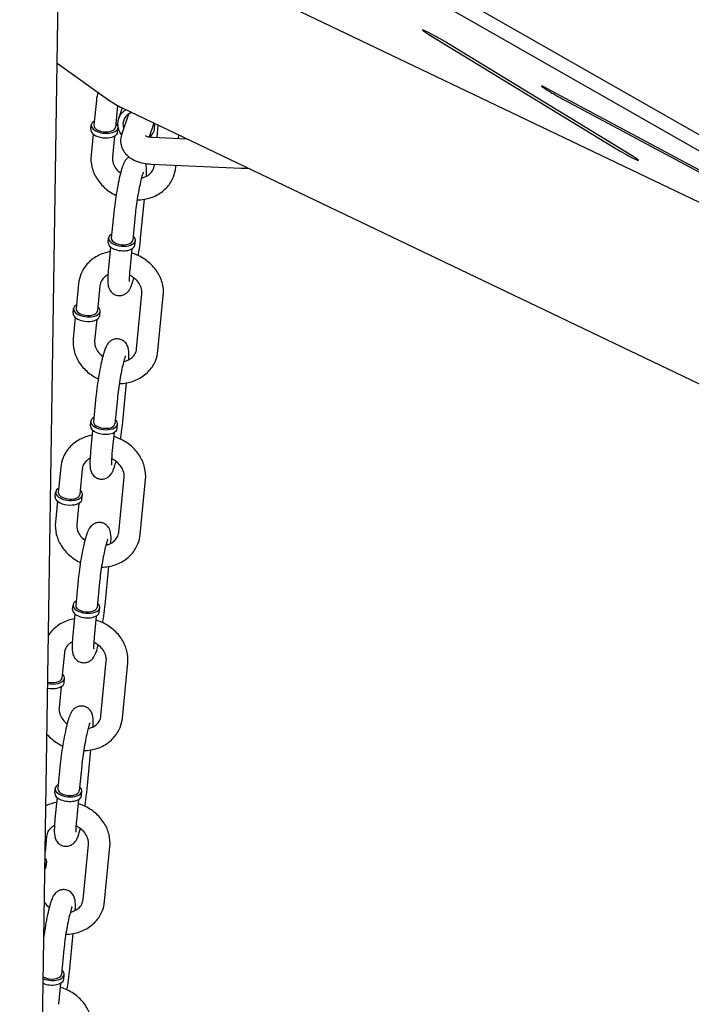
# Model space of a CAD drawing. Extents: x -26 to 730, y -26 to 570.
# Drawn here: x 440 to 447, y 422 to 432 of the extents above; entities that cross this region are included whole.
import ezdxf

# ---------------------------------------------------------------- set-up
doc = ezdxf.new("R2010")
doc.units = 0
doc.header["$LTSCALE"] = 16
doc.header["$MEASUREMENT"] = 0
doc.layers.get('0').update_dxf_attribs({"linetype": 'CONTINUOUS'})

msp = doc.modelspace()

# ---------------------------------------------------------------- linework, layer by layer
at = {"color": 7, "extrusion": (-6.93889e-18, 0.965926, 0.258819)}
for p, q in [((439.9925, 407.5341), (440.3884, 433.284)), ((451.1808, 428.3793), (442.6337, 433.2544)), ((442.5721, 433.1307), (450.9307, 428.363)), ((442.1335, 432.4519), (453.9258, 426.8112)), ((444.0381, 431.9208), (445.852, 430.8138)), ((446.0465, 430.7208), (444.2326, 431.8278)), ((440.363, 431.6373), (440.8847, 431.2664)), ((449.7177, 428.971), (445.2484, 431.3652)), ((440.751, 431.2725), (440.7268, 431.023)), ((440.9593, 431.2192), (440.9383, 431.0024)), ((441.0054, 431.1954), (440.9689, 431.0872)), ((441.0046, 431.1958), (453.2266, 425.3495)), ((445.3756, 431.2748), (449.8449, 428.8805)), ((441.0684, 431.1328), (440.9998, 430.9299)), ((440.6959, 430.9802), (440.7003, 431.0255)), ((440.9603, 430.9545), (440.9647, 430.9999)), ((441.3192, 431.0453), (441.273, 430.9085)), ((441.3511, 430.9029), (441.3629, 431.0244)), ((440.7184, 430.9369), (440.6982, 430.7281)), ((440.9299, 430.9163), (440.9097, 430.7076)), ((441.3053, 430.905), (441.6448, 430.8895)), ((441.5636, 430.8932), (441.5669, 430.9268)), ((441.2932, 430.6397), (442.1826, 430.5991)), ((441.3244, 430.6282), (441.3254, 430.6382)), ((441.5359, 430.6076), (441.5379, 430.6285)), ((441.1882, 429.9085), (441.2254, 430.2916)), ((440.9226, 430.157), (440.8984, 429.9075)), ((441.1341, 430.1365), (441.1099, 429.887)), ((440.8675, 429.8647), (440.8719, 429.9101)), ((440.89, 429.8214), (440.8698, 429.6127)), ((441.1319, 429.8391), (441.1363, 429.8844)), ((441.1015, 429.8009), (441.0813, 429.5921)), ((440.5749, 429.4579), (440.5507, 429.2084)), ((440.7864, 429.4373), (440.7622, 429.1878)), ((441.1483, 428.8135), (441.2011, 429.3579)), ((441.3598, 428.793), (441.4126, 429.3374)), ((440.5198, 429.1656), (440.5242, 429.2109)), ((440.7842, 429.1399), (440.7886, 429.1853)), ((440.5423, 429.1222), (440.522, 428.9135)), ((440.7538, 429.1017), (440.7335, 428.893)), ((441.0121, 428.0938), (441.0493, 428.477)), ((440.7465, 428.3424), (440.7223, 428.0929)), ((440.958, 428.3219), (440.9338, 428.0724)), ((440.6914, 428.0501), (440.6958, 428.0955)), ((440.9558, 428.0245), (440.9602, 428.0698)), ((440.7139, 428.0068), (440.6936, 427.798)), ((440.9254, 427.9863), (440.9051, 427.7775)), ((440.3988, 427.6433), (440.3745, 427.3937)), ((440.6103, 427.6227), (440.5861, 427.3732)), ((440.9722, 426.9989), (441.025, 427.5433)), ((441.1837, 426.9784), (441.2365, 427.5228)), ((440.3437, 427.3509), (440.3481, 427.3963)), ((440.3662, 427.3076), (440.3459, 427.0989)), ((440.6081, 427.3253), (440.6125, 427.3707)), ((440.5777, 427.2871), (440.5574, 427.0783)), ((440.836, 426.2792), (440.8731, 426.6624)), ((440.5704, 426.5278), (440.5461, 426.2783)), ((440.7819, 426.5073), (440.7577, 426.2578)), ((440.5153, 426.2355), (440.5197, 426.2809)), ((440.7797, 426.2098), (440.7841, 426.2552)), ((440.5378, 426.1922), (440.5175, 425.9834)), ((440.7493, 426.1717), (440.729, 425.9629)), ((440.4342, 425.8081), (440.4099, 425.5586)), ((440.7961, 425.1843), (440.8489, 425.7287)), ((441.0076, 425.1638), (441.0604, 425.7082)), ((440.432, 425.5107), (440.4364, 425.556)), ((440.4016, 425.4725), (440.3813, 425.2637)), ((440.6598, 424.4646), (440.697, 424.8478)), ((440.3942, 424.7132), (440.37, 424.4637)), ((440.6058, 424.6927), (440.5815, 424.4432)), ((440.3392, 424.4209), (440.3436, 424.4663)), ((440.3617, 424.3776), (440.3414, 424.1688)), ((440.6036, 424.3952), (440.608, 424.4406)), ((440.5732, 424.3571), (440.5529, 424.1483)), ((440.258, 423.9935), (440.2432, 423.8405)), ((440.6199, 423.3697), (440.6728, 423.9141)), ((440.8314, 423.3492), (440.8843, 423.8936)), ((440.2559, 423.6961), (440.2603, 423.7414)), ((440.4837, 422.65), (440.5209, 423.0332)), ((440.4296, 422.8781), (440.4054, 422.6285)), ((440.4275, 422.5806), (440.4319, 422.626)), ((440.3971, 422.5424), (440.3768, 422.3337))]:
    msp.add_line(p, q, dxfattribs=at)
at = {"color": 7}
msp.add_arc((441.3542, 431.9266), 0.8102, 234.58339, 244.43636, dxfattribs=at)
for centre, major_axis, ratio, start_param, end_param in [((444.1354, 431.8743), (-0.1619, 0.0914), 0.048064, 4.095772, 7.237365), ((445.312, 431.32), (-0.1619, 0.0914), 0.048064, 5.142969, 8.284562), ((441.1702, 431.0191), (0.2013, -0.068), 0.851851, 2.495314, 3.524338), ((441.1702, 431.0191), (0.151, -0.051), 0.851851, 2.298963, 3.727278), ((440.8325, 431.0127), (0.1322, -0.0128), 0.513736, 2.498092, 6.163889), ((440.8325, 431.0127), (0.1058, -0.0103), 0.513736, 3.141593, 6.163889), ((440.8325, 431.0127), (0.1058, -0.0103), 0.513736, 6.163889, 6.283185), ((440.8325, 431.0127), (0.1322, -0.0128), 0.513736, 6.163889, 6.926686), ((441.1702, 431.0191), (0.2013, -0.068), 0.851851, 3.61993, 4.037332), ((441.1702, 431.0191), (0.151, -0.051), 0.851851, 5.729132, 6.609157), ((441.1702, 431.0191), (0.151, -0.051), 0.851851, 0.325972, 0.560936), ((440.8281, 430.9673), (0.1322, -0.0128), 0.513736, 3.141593, 6.163889), ((440.8281, 430.9673), (0.1322, -0.0128), 0.513736, 6.163889, 6.283185), ((441.1702, 431.0191), (0.2013, -0.068), 0.851851, 5.981413, 6.043558), ((445.9492, 430.7673), (0.1619, -0.0914), 0.048064, 4.095772, 7.237365), ((441.0041, 429.8973), (0.1322, -0.0128), 0.513736, 2.498092, 6.926686), ((440.9997, 429.8519), (-0.1322, 0.0128), 0.513736, 0, 3.141593), ((441.0041, 429.8973), (-0.1058, 0.0103), 0.513736, 0, 3.141593), ((440.6564, 429.1981), (0.1322, -0.0128), 0.513736, 2.498092, 6.163889), ((440.652, 429.1527), (0.1322, -0.0128), 0.513736, 3.141593, 6.163889), ((440.6564, 429.1981), (0.1058, -0.0103), 0.513736, 3.141593, 6.163889), ((440.6564, 429.1981), (0.1058, -0.0103), 0.513736, 6.163889, 6.283185), ((440.6564, 429.1981), (0.1322, -0.0128), 0.513736, 6.163889, 6.926686), ((440.652, 429.1527), (0.1322, -0.0128), 0.513736, 6.163889, 6.283185), ((440.828, 428.0827), (0.1322, -0.0128), 0.513736, 2.498092, 6.926686), ((440.828, 428.0827), (-0.1058, 0.0103), 0.513736, 0, 3.141593), ((440.8236, 428.0373), (-0.1322, 0.0128), 0.513736, 0, 3.141593), ((440.4803, 427.3835), (0.1322, -0.0128), 0.513736, 2.498092, 6.163889), ((440.4803, 427.3835), (0.1058, -0.0103), 0.513736, 3.141593, 6.163889), ((440.4803, 427.3835), (0.1322, -0.0128), 0.513736, 6.163889, 6.926686), ((440.4759, 427.3381), (0.1322, -0.0128), 0.513736, 3.141593, 6.163889), ((440.4803, 427.3835), (0.1058, -0.0103), 0.513736, 6.163889, 6.283185), ((440.4759, 427.3381), (0.1322, -0.0128), 0.513736, 6.163889, 6.283185), ((440.6519, 426.268), (0.1322, -0.0128), 0.513736, 2.498092, 6.926686), ((440.6475, 426.2227), (-0.1322, 0.0128), 0.513736, 0, 3.141593), ((440.6519, 426.268), (-0.1058, 0.0103), 0.513736, 0, 3.141593), ((440.3042, 425.5689), (0.1322, -0.0128), 0.513736, 4.491434, 6.163889), ((440.3042, 425.5689), (0.1058, -0.0103), 0.513736, 4.423497, 6.163889), ((440.3042, 425.5689), (0.1058, -0.0103), 0.513736, 6.163889, 6.283185), ((440.3042, 425.5689), (0.1322, -0.0128), 0.513736, 6.163889, 6.926686), ((440.2998, 425.5235), (0.1322, -0.0128), 0.513736, 4.520285, 6.163889), ((440.2998, 425.5235), (0.1322, -0.0128), 0.513736, 6.163889, 6.283185), ((440.4758, 424.4534), (0.1322, -0.0128), 0.513736, 2.498092, 6.926686), ((440.4714, 424.4081), (-0.1322, 0.0128), 0.513736, 0, 3.141593), ((440.4758, 424.4534), (-0.1058, 0.0103), 0.513736, 0, 3.141593), ((440.1281, 423.7543), (0.1322, -0.0128), 0.513736, 5.787147, 6.163889), ((440.1281, 423.7543), (0.1322, -0.0128), 0.513736, 6.163889, 6.862975), ((440.1237, 423.7089), (0.1322, -0.0128), 0.513736, 6.163889, 6.283185), ((440.1237, 423.7089), (0.1322, -0.0128), 0.513736, 5.844518, 6.163889), ((440.2997, 422.6388), (0.1322, -0.0128), 0.513736, 4.153007, 6.926686), ((440.2997, 422.6388), (-0.1058, 0.0103), 0.513736, 0.827283, 3.141593), ((440.2953, 422.5934), (-0.1322, 0.0128), 0.513736, 1.044947, 3.141593)]:
    msp.add_ellipse(centre, major_axis=major_axis, ratio=ratio, start_param=start_param, end_param=end_param, dxfattribs=at)
for points, knots in [([(600.6838, 427.0037), (590.9637, 432.0696), (580.9403, 436.5357), (560.4518, 444.1947), (549.9868, 447.3875), (528.7876, 452.4472), (518.0535, 454.314), (496.4931, 456.6908), (485.6669, 457.2006), (464.1009, 456.8548), (453.3613, 455.9992), (442.7534, 454.4677)], [1.1193487, 1.1193487, 1.1193487, 1.1193487, 1.247909, 1.247909, 1.3764694, 1.3764694, 1.5050297, 1.5050297, 1.63359, 1.63359, 1.7621504, 1.7621504, 1.7621504, 1.7621504]), ([(440.9998, 430.9299), (440.9924, 430.9079), (440.9887, 430.8831), (440.9914, 430.8365), (440.9968, 430.8149), (441.0142, 430.7745), (441.0265, 430.7562), (441.0578, 430.7208), (441.0776, 430.7055), (441.1232, 430.6779), (441.1496, 430.667), (441.2041, 430.6506), (441.2323, 430.6452), (441.2717, 430.641), (441.2824, 430.6402), (441.2932, 430.6397)], [3.141593, 3.141593, 3.141593, 3.141593, 3.339826, 3.339826, 3.516971, 3.516971, 3.712391, 3.712391, 3.967463, 3.967463, 4.281622, 4.281622, 4.595781, 4.595781, 4.712389, 4.712389, 4.712389, 4.712389]), ([(441.2349, 430.9208), (441.2349, 430.9208), (441.2351, 430.9207), (441.2364, 430.9199), (441.2383, 430.9188), (441.2445, 430.9161), (441.2489, 430.9145), (441.2601, 430.9112), (441.2671, 430.9095), (441.2837, 430.9067), (441.2934, 430.9056), (441.3041, 430.9051), (441.3047, 430.905), (441.3053, 430.905)], [3.8949252, 3.8949252, 3.8949252, 3.8949252, 3.9594294, 3.9594294, 4.1178147, 4.1178147, 4.2899959, 4.2899959, 4.4837828, 4.4837828, 4.6996189, 4.6996189, 4.712389, 4.712389, 4.712389, 4.712389]), ([(440.6982, 430.7281), (440.6943, 430.6888), (440.6974, 430.6489), (440.7165, 430.5705), (440.733, 430.5321), (440.778, 430.46), (440.807, 430.4267), (440.872, 430.3711), (440.9074, 430.3483), (440.9453, 430.3304)], [3.011819, 3.011819, 3.011819, 3.011819, 3.310316, 3.310316, 3.62074, 3.62074, 3.945545, 3.945545, 4.252664, 4.252664, 4.252664, 4.252664]), ([(440.9097, 430.7076), (440.9078, 430.6879), (440.9102, 430.6668), (440.9242, 430.6273), (440.934, 430.6092), (440.959, 430.5771), (440.9734, 430.563), (440.9898, 430.5505)], [3.0118192, 3.0118192, 3.0118192, 3.0118192, 3.4049977, 3.4049977, 3.7285161, 3.7285161, 4.0116902, 4.0116902, 4.0116902, 4.0116902]), ([(441.0737, 430.7097), (441.0642, 430.7038), (441.0576, 430.6981), (441.0452, 430.6858), (441.0406, 430.6797), (441.0301, 430.6646), (441.0261, 430.6567), (441.0185, 430.6405), (441.0151, 430.6322), (441.0086, 430.6144), (441.0054, 430.6048), (440.999, 430.584), (440.9958, 430.5728), (440.9894, 430.5492), (440.9863, 430.5368), (440.9758, 430.4931), (440.9685, 430.4587), (440.9549, 430.388), (440.9486, 430.3517), (440.9374, 430.2797), (440.9324, 430.2439), (440.9262, 430.1917), (440.9242, 430.174), (440.9226, 430.157)], [1.374649, 1.374649, 1.374649, 1.374649, 1.426346, 1.426346, 1.497724, 1.497724, 1.625808, 1.625808, 1.765536, 1.765536, 1.912547, 1.912547, 2.062816, 2.062816, 2.210485, 2.210485, 2.559828, 2.559828, 2.893228, 2.893228, 3.224033, 3.224033, 3.401289, 3.401289, 3.401289, 3.401289]), ([(441.1533, 430.2849), (441.1774, 430.2852), (441.2015, 430.2874), (441.2692, 430.2993), (441.3117, 430.3138), (441.3879, 430.3551), (441.4217, 430.3814), (441.4768, 430.4427), (441.4984, 430.4772), (441.5252, 430.5443), (441.5328, 430.5757), (441.5359, 430.6076)], [4.778125, 4.778125, 4.778125, 4.778125, 4.956536, 4.956536, 5.288082, 5.288082, 5.606921, 5.606921, 5.910771, 5.910771, 6.153412, 6.153412, 6.153412, 6.153412]), ([(441.1969, 430.5025), (441.2085, 430.5051), (441.2196, 430.5084), (441.2479, 430.5198), (441.2636, 430.5292), (441.291, 430.5521), (441.3022, 430.5659), (441.318, 430.5955), (441.3228, 430.6113), (441.3244, 430.6282)], [4.998662, 4.998662, 4.998662, 4.998662, 5.172962, 5.172962, 5.476913, 5.476913, 5.816472, 5.816472, 6.153412, 6.153412, 6.153412, 6.153412]), ([(441.2463, 430.52), (441.2467, 430.5275), (441.247, 430.5346), (441.2483, 430.5717), (441.2486, 430.5949), (441.243, 430.6283), (441.2417, 430.6345), (441.2392, 430.6428), (441.2389, 430.6439), (441.2385, 430.645)], [0.5111006, 0.5111006, 0.5111006, 0.5111006, 0.6015067, 0.6015067, 0.9942887, 0.9942887, 1.0770007, 1.0770007, 1.0890978, 1.0890978, 1.0890978, 1.0890978]), ([(441.2147, 430.5585), (441.2147, 430.5585), (441.2147, 430.5584), (441.2144, 430.5578), (441.2134, 430.5556), (441.2101, 430.547), (441.2075, 430.5391), (441.2005, 430.5162), (441.196, 430.4996), (441.186, 430.4588), (441.1805, 430.4338), (441.1693, 430.3787), (441.1638, 430.3485), (441.1534, 430.2866), (441.1485, 430.2549), (441.1403, 430.194), (441.1369, 430.1647), (441.1342, 430.1376), (441.1341, 430.1371), (441.1341, 430.1365)], [1.602146, 1.602146, 1.602146, 1.602146, 1.619649, 1.619649, 1.741803, 1.741803, 1.929538, 1.929538, 2.18296, 2.18296, 2.473372, 2.473372, 2.778128, 2.778128, 3.087174, 3.087174, 3.394959, 3.394959, 3.401289, 3.401289, 3.401289, 3.401289]), ([(441.1655, 429.7351), (441.1663, 429.74), (441.167, 429.745), (441.1734, 429.7858), (441.1784, 429.8216), (441.1846, 429.8738), (441.1865, 429.8915), (441.1882, 429.9085)], [5.9891232, 5.9891232, 5.9891232, 5.9891232, 6.0348211, 6.0348211, 6.3656254, 6.3656254, 6.5428816, 6.5428816, 6.5428816, 6.5428816]), ([(440.8854, 429.7739), (440.8415, 429.7662), (440.799, 429.7517), (440.7229, 429.7105), (440.689, 429.6841), (440.634, 429.6228), (440.6124, 429.5883), (440.5856, 429.5212), (440.578, 429.4898), (440.5749, 429.4579)], [8.09858, 8.09858, 8.09858, 8.09858, 8.429675, 8.429675, 8.748514, 8.748514, 9.052364, 9.052364, 9.295004, 9.295004, 9.295004, 9.295004]), ([(441.4126, 429.3374), (441.4164, 429.3767), (441.4134, 429.4166), (441.3943, 429.495), (441.3778, 429.5334), (441.3328, 429.6055), (441.3037, 429.6388), (441.236, 429.6969), (441.1969, 429.7213), (441.1365, 429.748), (441.1173, 429.7551), (441.0976, 429.7609)], [6.153412, 6.153412, 6.153412, 6.153412, 6.451908, 6.451908, 6.762333, 6.762333, 7.087138, 7.087138, 7.421811, 7.421811, 7.571799, 7.571799, 7.571799, 7.571799]), ([(440.8645, 429.5455), (440.8532, 429.5396), (440.8431, 429.5329), (440.8197, 429.5134), (440.8086, 429.4996), (440.7928, 429.47), (440.788, 429.4542), (440.7864, 429.4373)], [8.410623, 8.410623, 8.410623, 8.410623, 8.6185058, 8.6185058, 8.9580643, 8.9580643, 9.2950045, 9.2950045, 9.2950045, 9.2950045]), ([(440.8698, 429.6127), (440.8666, 429.58), (440.8645, 429.5502), (440.8625, 429.4938), (440.8622, 429.4706), (440.8678, 429.4372), (440.8691, 429.4311), (440.8729, 429.4181), (440.8751, 429.4117), (440.8832, 429.3948), (440.8894, 429.3834), (440.9113, 429.3623), (440.9229, 429.3537), (440.949, 429.3431), (440.962, 429.3401), (440.9868, 429.3391), (440.9984, 429.3407), (441.0201, 429.3466), (441.0294, 429.3512), (441.0465, 429.3616), (441.0532, 429.3674), (441.0656, 429.3797), (441.0702, 429.3858), (441.0806, 429.4009), (441.0847, 429.4088), (441.1021, 429.4457), (441.1108, 429.4757), (441.121, 429.515)], [3.401289, 3.401289, 3.401289, 3.401289, 3.743099, 3.743099, 4.135881, 4.135881, 4.218593, 4.218593, 4.283202, 4.283202, 4.358348, 4.358348, 4.405484, 4.405484, 4.441255, 4.441255, 4.475749, 4.475749, 4.515919, 4.515919, 4.567939, 4.567939, 4.639317, 4.639317, 4.767401, 4.767401, 5.247675, 5.247675, 5.247675, 5.247675]), ([(441.0813, 429.5921), (441.0788, 429.5665), (441.0771, 429.5434), (441.0755, 429.5074), (441.0755, 429.4936), (441.076, 429.4825), (441.0761, 429.4804), (441.0763, 429.4786), (441.0764, 429.4783), (441.0764, 429.4783)], [3.4012889, 3.4012889, 3.4012889, 3.4012889, 3.7002637, 3.7002637, 3.9710081, 3.9710081, 4.0659177, 4.0659177, 4.1150669, 4.1150669, 4.1150669, 4.1150669]), ([(441.2011, 429.3579), (441.203, 429.3776), (441.2006, 429.3987), (441.1866, 429.4382), (441.1768, 429.4563), (441.1512, 429.489), (441.1361, 429.5038), (441.1059, 429.5262), (441.092, 429.5346), (441.0772, 429.5418)], [6.153412, 6.153412, 6.153412, 6.153412, 6.54659, 6.54659, 6.870109, 6.870109, 7.166231, 7.166231, 7.383295, 7.383295, 7.383295, 7.383295]), ([(440.522, 428.9135), (440.5182, 428.8742), (440.5213, 428.8343), (440.5404, 428.7559), (440.5569, 428.7174), (440.6019, 428.6454), (440.6309, 428.6121), (440.6959, 428.5564), (440.7313, 428.5336), (440.7692, 428.5158)], [3.011819, 3.011819, 3.011819, 3.011819, 3.310316, 3.310316, 3.62074, 3.62074, 3.945545, 3.945545, 4.252664, 4.252664, 4.252664, 4.252664]), ([(440.7335, 428.893), (440.7316, 428.8733), (440.7341, 428.8522), (440.748, 428.8127), (440.7579, 428.7946), (440.7829, 428.7625), (440.7973, 428.7484), (440.8137, 428.7359)], [3.0118192, 3.0118192, 3.0118192, 3.0118192, 3.4049977, 3.4049977, 3.7285161, 3.7285161, 4.0116902, 4.0116902, 4.0116902, 4.0116902]), ([(441.0701, 428.7054), (441.0705, 428.7128), (441.0709, 428.72), (441.0721, 428.7571), (441.0725, 428.7803), (441.0669, 428.8137), (441.0656, 428.8198), (441.0618, 428.8328), (441.0596, 428.8392), (441.0515, 428.8561), (441.0452, 428.8675), (441.0234, 428.8885), (441.0118, 428.8971), (440.9857, 428.9078), (440.9727, 428.9107), (440.9479, 428.9118), (440.9362, 428.9102), (440.9146, 428.9043), (440.9053, 428.8997), (440.8881, 428.8893), (440.8815, 428.8835), (440.8691, 428.8712), (440.8645, 428.8651), (440.854, 428.85), (440.85, 428.8421), (440.8423, 428.8259), (440.839, 428.8176), (440.8325, 428.7998), (440.8293, 428.7902), (440.8229, 428.7694), (440.8197, 428.7582), (440.8133, 428.7346), (440.8102, 428.7222), (440.7997, 428.6784), (440.7924, 428.6441), (440.7788, 428.5734), (440.7725, 428.5371), (440.7613, 428.465), (440.7563, 428.4293), (440.75, 428.3771), (440.7481, 428.3594), (440.7465, 428.3424)], [0.511101, 0.511101, 0.511101, 0.511101, 0.601507, 0.601507, 0.994289, 0.994289, 1.077001, 1.077001, 1.141609, 1.141609, 1.216755, 1.216755, 1.263891, 1.263891, 1.299663, 1.299663, 1.334156, 1.334156, 1.374326, 1.374326, 1.426346, 1.426346, 1.497724, 1.497724, 1.625808, 1.625808, 1.765536, 1.765536, 1.912547, 1.912547, 2.062816, 2.062816, 2.210485, 2.210485, 2.559828, 2.559828, 2.893228, 2.893228, 3.224033, 3.224033, 3.401289, 3.401289, 3.401289, 3.401289]), ([(440.9771, 428.4703), (441.0013, 428.4706), (441.0254, 428.4728), (441.0931, 428.4847), (441.1356, 428.4992), (441.2118, 428.5404), (441.2456, 428.5668), (441.3006, 428.6281), (441.3223, 428.6626), (441.3491, 428.7296), (441.3567, 428.7611), (441.3598, 428.793)], [4.778125, 4.778125, 4.778125, 4.778125, 4.956536, 4.956536, 5.288082, 5.288082, 5.606921, 5.606921, 5.910771, 5.910771, 6.153412, 6.153412, 6.153412, 6.153412]), ([(441.0208, 428.6879), (441.0324, 428.6904), (441.0435, 428.6938), (441.0718, 428.7051), (441.0874, 428.7146), (441.1149, 428.7375), (441.1261, 428.7513), (441.1419, 428.7809), (441.1467, 428.7967), (441.1483, 428.8135)], [4.998662, 4.998662, 4.998662, 4.998662, 5.172962, 5.172962, 5.476913, 5.476913, 5.816472, 5.816472, 6.153412, 6.153412, 6.153412, 6.153412]), ([(441.0386, 428.7438), (441.0386, 428.7438), (441.0386, 428.7438), (441.0383, 428.7432), (441.0373, 428.741), (441.034, 428.7324), (441.0313, 428.7245), (441.0244, 428.7016), (441.0199, 428.685), (441.0099, 428.6441), (441.0044, 428.6191), (440.9932, 428.5641), (440.9876, 428.5339), (440.9772, 428.472), (440.9724, 428.4403), (440.9642, 428.3793), (440.9607, 428.3501), (440.9581, 428.323), (440.958, 428.3224), (440.958, 428.3219)], [1.602146, 1.602146, 1.602146, 1.602146, 1.619649, 1.619649, 1.741803, 1.741803, 1.929538, 1.929538, 2.18296, 2.18296, 2.473372, 2.473372, 2.778128, 2.778128, 3.087174, 3.087174, 3.394959, 3.394959, 3.401289, 3.401289, 3.401289, 3.401289]), ([(440.9893, 427.9205), (440.9901, 427.9254), (440.9909, 427.9304), (440.9973, 427.9712), (441.0023, 428.007), (441.0085, 428.0592), (441.0104, 428.0769), (441.0121, 428.0938)], [5.9891232, 5.9891232, 5.9891232, 5.9891232, 6.0348211, 6.0348211, 6.3656254, 6.3656254, 6.5428816, 6.5428816, 6.5428816, 6.5428816]), ([(440.7093, 427.9593), (440.6654, 427.9515), (440.6229, 427.9371), (440.5468, 427.8958), (440.5129, 427.8695), (440.4579, 427.8082), (440.4363, 427.7736), (440.4095, 427.7066), (440.4019, 427.6752), (440.3988, 427.6433)], [8.09858, 8.09858, 8.09858, 8.09858, 8.429675, 8.429675, 8.748514, 8.748514, 9.052364, 9.052364, 9.295004, 9.295004, 9.295004, 9.295004]), ([(441.2365, 427.5228), (441.2403, 427.562), (441.2373, 427.602), (441.2182, 427.6804), (441.2017, 427.7188), (441.1567, 427.7909), (441.1276, 427.8242), (441.0598, 427.8823), (441.0208, 427.9067), (440.9604, 427.9334), (440.9411, 427.9405), (440.9215, 427.9463)], [6.153412, 6.153412, 6.153412, 6.153412, 6.451908, 6.451908, 6.762333, 6.762333, 7.087138, 7.087138, 7.421811, 7.421811, 7.571799, 7.571799, 7.571799, 7.571799]), ([(440.6936, 427.798), (440.6905, 427.7654), (440.6883, 427.7355), (440.6864, 427.6792), (440.686, 427.656), (440.6917, 427.6226), (440.693, 427.6164), (440.6968, 427.6035), (440.699, 427.5971), (440.7071, 427.5802), (440.7133, 427.5688), (440.7351, 427.5477), (440.7468, 427.5391), (440.7729, 427.5284), (440.7859, 427.5255), (440.8106, 427.5245), (440.8223, 427.5261), (440.8439, 427.532), (440.8533, 427.5366), (440.8704, 427.547), (440.8771, 427.5528), (440.8895, 427.5651), (440.8941, 427.5712), (440.9045, 427.5863), (440.9085, 427.5942), (440.9259, 427.631), (440.9346, 427.6611), (440.9448, 427.7004)], [3.401289, 3.401289, 3.401289, 3.401289, 3.743099, 3.743099, 4.135881, 4.135881, 4.218593, 4.218593, 4.283202, 4.283202, 4.358348, 4.358348, 4.405484, 4.405484, 4.441255, 4.441255, 4.475749, 4.475749, 4.515919, 4.515919, 4.567939, 4.567939, 4.639317, 4.639317, 4.767401, 4.767401, 5.247675, 5.247675, 5.247675, 5.247675]), ([(440.9051, 427.7775), (440.9027, 427.7519), (440.901, 427.7288), (440.8994, 427.6928), (440.8994, 427.679), (440.8999, 427.6679), (440.9, 427.6658), (440.9002, 427.664), (440.9003, 427.6637), (440.9003, 427.6637)], [3.4012889, 3.4012889, 3.4012889, 3.4012889, 3.7002637, 3.7002637, 3.9710081, 3.9710081, 4.0659177, 4.0659177, 4.1150669, 4.1150669, 4.1150669, 4.1150669]), ([(440.6884, 427.7309), (440.6771, 427.725), (440.667, 427.7183), (440.6436, 427.6987), (440.6325, 427.6849), (440.6167, 427.6554), (440.6119, 427.6396), (440.6103, 427.6227)], [8.410623, 8.410623, 8.410623, 8.410623, 8.6185058, 8.6185058, 8.9580643, 8.9580643, 9.2950045, 9.2950045, 9.2950045, 9.2950045]), ([(441.025, 427.5433), (441.0269, 427.5629), (441.0245, 427.5841), (441.0105, 427.6236), (441.0007, 427.6417), (440.9751, 427.6744), (440.96, 427.6892), (440.9298, 427.7116), (440.9158, 427.72), (440.9011, 427.7271)], [6.153412, 6.153412, 6.153412, 6.153412, 6.54659, 6.54659, 6.870109, 6.870109, 7.166231, 7.166231, 7.383295, 7.383295, 7.383295, 7.383295]), ([(440.3459, 427.0989), (440.3421, 427.0596), (440.3452, 427.0197), (440.3642, 426.9413), (440.3807, 426.9028), (440.4258, 426.8308), (440.4548, 426.7974), (440.5198, 426.7418), (440.5552, 426.719), (440.5931, 426.7012)], [3.011819, 3.011819, 3.011819, 3.011819, 3.310316, 3.310316, 3.62074, 3.62074, 3.945545, 3.945545, 4.252664, 4.252664, 4.252664, 4.252664]), ([(440.894, 426.8908), (440.8944, 426.8982), (440.8948, 426.9054), (440.896, 426.9424), (440.8964, 426.9657), (440.8907, 426.9991), (440.8895, 427.0052), (440.8856, 427.0182), (440.8835, 427.0246), (440.8754, 427.0415), (440.8691, 427.0529), (440.8473, 427.0739), (440.8356, 427.0825), (440.8095, 427.0932), (440.7966, 427.0961), (440.7718, 427.0972), (440.7601, 427.0956), (440.7385, 427.0896), (440.7291, 427.0851), (440.712, 427.0747), (440.7054, 427.0689), (440.6929, 427.0566), (440.6884, 427.0505), (440.6779, 427.0354), (440.6739, 427.0275), (440.6662, 427.0113), (440.6629, 427.003), (440.6563, 426.9852), (440.6532, 426.9756), (440.6467, 426.9548), (440.6435, 426.9436), (440.6372, 426.92), (440.6341, 426.9076), (440.6236, 426.8638), (440.6163, 426.8295), (440.6027, 426.7587), (440.5964, 426.7225), (440.5851, 426.6504), (440.5802, 426.6146), (440.5739, 426.5625), (440.572, 426.5448), (440.5704, 426.5278)], [0.511101, 0.511101, 0.511101, 0.511101, 0.601507, 0.601507, 0.994289, 0.994289, 1.077001, 1.077001, 1.141609, 1.141609, 1.216755, 1.216755, 1.263891, 1.263891, 1.299663, 1.299663, 1.334156, 1.334156, 1.374326, 1.374326, 1.426346, 1.426346, 1.497724, 1.497724, 1.625808, 1.625808, 1.765536, 1.765536, 1.912547, 1.912547, 2.062816, 2.062816, 2.210485, 2.210485, 2.559828, 2.559828, 2.893228, 2.893228, 3.224033, 3.224033, 3.401289, 3.401289, 3.401289, 3.401289]), ([(440.5574, 427.0783), (440.5555, 427.0587), (440.558, 427.0376), (440.5719, 426.9981), (440.5818, 426.98), (440.6068, 426.9479), (440.6211, 426.9337), (440.6376, 426.9213)], [3.0118192, 3.0118192, 3.0118192, 3.0118192, 3.4049977, 3.4049977, 3.7285161, 3.7285161, 4.0116902, 4.0116902, 4.0116902, 4.0116902]), ([(440.8447, 426.8733), (440.8563, 426.8758), (440.8674, 426.8792), (440.8956, 426.8905), (440.9113, 426.9), (440.9388, 426.9229), (440.9499, 426.9367), (440.9657, 426.9663), (440.9705, 426.9821), (440.9722, 426.9989)], [4.998662, 4.998662, 4.998662, 4.998662, 5.172962, 5.172962, 5.476913, 5.476913, 5.816472, 5.816472, 6.153412, 6.153412, 6.153412, 6.153412]), ([(440.8625, 426.9292), (440.8625, 426.9292), (440.8625, 426.9292), (440.8622, 426.9286), (440.8612, 426.9263), (440.8579, 426.9178), (440.8552, 426.9099), (440.8483, 426.887), (440.8438, 426.8704), (440.8338, 426.8295), (440.8282, 426.8045), (440.8171, 426.7495), (440.8115, 426.7193), (440.8011, 426.6574), (440.7963, 426.6257), (440.7881, 426.5647), (440.7846, 426.5355), (440.782, 426.5084), (440.7819, 426.5078), (440.7819, 426.5073)], [1.602146, 1.602146, 1.602146, 1.602146, 1.619649, 1.619649, 1.741803, 1.741803, 1.929538, 1.929538, 2.18296, 2.18296, 2.473372, 2.473372, 2.778128, 2.778128, 3.087174, 3.087174, 3.394959, 3.394959, 3.401289, 3.401289, 3.401289, 3.401289]), ([(440.801, 426.6557), (440.8252, 426.656), (440.8493, 426.6582), (440.917, 426.6701), (440.9595, 426.6846), (441.0357, 426.7258), (441.0695, 426.7521), (441.1245, 426.8135), (441.1461, 426.848), (441.173, 426.915), (441.1806, 426.9465), (441.1837, 426.9784)], [4.778125, 4.778125, 4.778125, 4.778125, 4.956536, 4.956536, 5.288082, 5.288082, 5.606921, 5.606921, 5.910771, 5.910771, 6.153412, 6.153412, 6.153412, 6.153412]), ([(440.8132, 426.1059), (440.814, 426.1108), (440.8148, 426.1158), (440.8212, 426.1566), (440.8261, 426.1924), (440.8324, 426.2446), (440.8343, 426.2623), (440.836, 426.2792)], [5.9891232, 5.9891232, 5.9891232, 5.9891232, 6.0348211, 6.0348211, 6.3656254, 6.3656254, 6.5428816, 6.5428816, 6.5428816, 6.5428816]), ([(440.5332, 426.1447), (440.4892, 426.1369), (440.4468, 426.1225), (440.3707, 426.0812), (440.3368, 426.0549), (440.2967, 426.0102), (440.2858, 425.996), (440.2761, 425.9811)], [8.0985802, 8.0985802, 8.0985802, 8.0985802, 8.4296746, 8.4296746, 8.7485138, 8.7485138, 8.8834021, 8.8834021, 8.8834021, 8.8834021]), ([(441.0604, 425.7082), (441.0642, 425.7474), (441.0612, 425.7873), (441.0421, 425.8658), (441.0256, 425.9042), (440.9805, 425.9763), (440.9515, 426.0096), (440.8837, 426.0676), (440.8447, 426.0921), (440.7843, 426.1188), (440.765, 426.1259), (440.7454, 426.1317)], [6.153412, 6.153412, 6.153412, 6.153412, 6.451908, 6.451908, 6.762333, 6.762333, 7.087138, 7.087138, 7.421811, 7.421811, 7.571799, 7.571799, 7.571799, 7.571799]), ([(440.5175, 425.9834), (440.5144, 425.9507), (440.5122, 425.9209), (440.5103, 425.8646), (440.5099, 425.8414), (440.5156, 425.808), (440.5168, 425.8018), (440.5207, 425.7888), (440.5229, 425.7824), (440.531, 425.7656), (440.5372, 425.7541), (440.559, 425.7331), (440.5707, 425.7245), (440.5968, 425.7138), (440.6097, 425.7109), (440.6345, 425.7099), (440.6462, 425.7115), (440.6678, 425.7174), (440.6772, 425.722), (440.6943, 425.7324), (440.701, 425.7382), (440.7134, 425.7505), (440.7179, 425.7565), (440.7284, 425.7717), (440.7324, 425.7796), (440.7498, 425.8164), (440.7585, 425.8464), (440.7687, 425.8858)], [3.401289, 3.401289, 3.401289, 3.401289, 3.743099, 3.743099, 4.135881, 4.135881, 4.218593, 4.218593, 4.283202, 4.283202, 4.358348, 4.358348, 4.405484, 4.405484, 4.441255, 4.441255, 4.475749, 4.475749, 4.515919, 4.515919, 4.567939, 4.567939, 4.639317, 4.639317, 4.767401, 4.767401, 5.247675, 5.247675, 5.247675, 5.247675]), ([(440.729, 425.9629), (440.7265, 425.9372), (440.7249, 425.9142), (440.7233, 425.8782), (440.7232, 425.8644), (440.7237, 425.8533), (440.7239, 425.8512), (440.7241, 425.8494), (440.7242, 425.849), (440.7242, 425.849)], [3.4012889, 3.4012889, 3.4012889, 3.4012889, 3.7002637, 3.7002637, 3.9710081, 3.9710081, 4.0659177, 4.0659177, 4.1150669, 4.1150669, 4.1150669, 4.1150669]), ([(440.5123, 425.9162), (440.501, 425.9104), (440.4909, 425.9037), (440.4675, 425.8841), (440.4564, 425.8703), (440.4406, 425.8407), (440.4358, 425.8249), (440.4342, 425.8081)], [8.410623, 8.410623, 8.410623, 8.410623, 8.6185058, 8.6185058, 8.9580643, 8.9580643, 9.2950045, 9.2950045, 9.2950045, 9.2950045]), ([(440.8489, 425.7287), (440.8508, 425.7483), (440.8483, 425.7695), (440.8344, 425.809), (440.8245, 425.8271), (440.799, 425.8598), (440.7839, 425.8746), (440.7537, 425.897), (440.7397, 425.9054), (440.7249, 425.9125)], [6.153412, 6.153412, 6.153412, 6.153412, 6.54659, 6.54659, 6.870109, 6.870109, 7.166231, 7.166231, 7.383295, 7.383295, 7.383295, 7.383295]), ([(440.3813, 425.2637), (440.3794, 425.2441), (440.3819, 425.2229), (440.3958, 425.1835), (440.4057, 425.1654), (440.4307, 425.1333), (440.445, 425.1191), (440.4615, 425.1066)], [3.0118192, 3.0118192, 3.0118192, 3.0118192, 3.4049977, 3.4049977, 3.7285161, 3.7285161, 4.0116902, 4.0116902, 4.0116902, 4.0116902]), ([(440.7179, 425.0762), (440.7183, 425.0836), (440.7186, 425.0908), (440.7199, 425.1278), (440.7203, 425.1511), (440.7146, 425.1844), (440.7134, 425.1906), (440.7095, 425.2036), (440.7074, 425.21), (440.6992, 425.2269), (440.693, 425.2383), (440.6712, 425.2593), (440.6595, 425.2679), (440.6334, 425.2786), (440.6205, 425.2815), (440.5957, 425.2826), (440.584, 425.281), (440.5624, 425.275), (440.553, 425.2705), (440.5359, 425.2601), (440.5293, 425.2542), (440.5168, 425.2419), (440.5123, 425.2359), (440.5018, 425.2208), (440.4978, 425.2129), (440.4901, 425.1966), (440.4868, 425.1884), (440.4802, 425.1706), (440.477, 425.161), (440.4706, 425.1402), (440.4674, 425.129), (440.4611, 425.1054), (440.458, 425.093), (440.4475, 425.0492), (440.4401, 425.0149), (440.4266, 424.9441), (440.4203, 424.9079), (440.409, 424.8358), (440.4041, 424.8), (440.3978, 424.7478), (440.3959, 424.7301), (440.3942, 424.7132)], [0.511101, 0.511101, 0.511101, 0.511101, 0.601507, 0.601507, 0.994289, 0.994289, 1.077001, 1.077001, 1.141609, 1.141609, 1.216755, 1.216755, 1.263891, 1.263891, 1.299663, 1.299663, 1.334156, 1.334156, 1.374326, 1.374326, 1.426346, 1.426346, 1.497724, 1.497724, 1.625808, 1.625808, 1.765536, 1.765536, 1.912547, 1.912547, 2.062816, 2.062816, 2.210485, 2.210485, 2.559828, 2.559828, 2.893228, 2.893228, 3.224033, 3.224033, 3.401289, 3.401289, 3.401289, 3.401289]), ([(440.6249, 424.8411), (440.6491, 424.8414), (440.6732, 424.8436), (440.7408, 424.8555), (440.7834, 424.87), (440.8595, 424.9112), (440.8934, 424.9375), (440.9484, 424.9989), (440.97, 425.0334), (440.9968, 425.1004), (441.0045, 425.1319), (441.0076, 425.1638)], [4.778125, 4.778125, 4.778125, 4.778125, 4.956536, 4.956536, 5.288082, 5.288082, 5.606921, 5.606921, 5.910771, 5.910771, 6.153412, 6.153412, 6.153412, 6.153412]), ([(440.6686, 425.0587), (440.6802, 425.0612), (440.6912, 425.0646), (440.7195, 425.0759), (440.7352, 425.0854), (440.7627, 425.1083), (440.7738, 425.1221), (440.7896, 425.1517), (440.7944, 425.1675), (440.7961, 425.1843)], [4.998662, 4.998662, 4.998662, 4.998662, 5.172962, 5.172962, 5.476913, 5.476913, 5.816472, 5.816472, 6.153412, 6.153412, 6.153412, 6.153412]), ([(440.6864, 425.1146), (440.6864, 425.1146), (440.6864, 425.1146), (440.6861, 425.114), (440.6851, 425.1117), (440.6818, 425.1032), (440.6791, 425.0953), (440.6722, 425.0724), (440.6677, 425.0557), (440.6577, 425.0149), (440.6521, 424.9899), (440.641, 424.9349), (440.6354, 424.9046), (440.625, 424.8427), (440.6202, 424.8111), (440.612, 424.7501), (440.6085, 424.7208), (440.6059, 424.6938), (440.6058, 424.6932), (440.6058, 424.6927)], [1.602146, 1.602146, 1.602146, 1.602146, 1.619649, 1.619649, 1.741803, 1.741803, 1.929538, 1.929538, 2.18296, 2.18296, 2.473372, 2.473372, 2.778128, 2.778128, 3.087174, 3.087174, 3.394959, 3.394959, 3.401289, 3.401289, 3.401289, 3.401289]), ([(440.2611, 425.0057), (440.2766, 424.9872), (440.2937, 424.97), (440.3436, 424.9272), (440.3791, 424.9044), (440.417, 424.8866)], [3.766428, 3.766428, 3.766428, 3.766428, 3.9455452, 3.9455452, 4.252664, 4.252664, 4.252664, 4.252664]), ([(440.6371, 424.2912), (440.6379, 424.2962), (440.6387, 424.3012), (440.6451, 424.342), (440.65, 424.3778), (440.6563, 424.43), (440.6582, 424.4477), (440.6598, 424.4646)], [5.9891232, 5.9891232, 5.9891232, 5.9891232, 6.0348211, 6.0348211, 6.3656254, 6.3656254, 6.5428816, 6.5428816, 6.5428816, 6.5428816]), ([(440.8843, 423.8936), (440.8881, 423.9328), (440.885, 423.9727), (440.866, 424.0512), (440.8495, 424.0896), (440.8044, 424.1617), (440.7754, 424.195), (440.7076, 424.253), (440.6686, 424.2775), (440.6082, 424.3042), (440.5889, 424.3113), (440.5693, 424.3171)], [6.153412, 6.153412, 6.153412, 6.153412, 6.451908, 6.451908, 6.762333, 6.762333, 7.087138, 7.087138, 7.421811, 7.421811, 7.571799, 7.571799, 7.571799, 7.571799]), ([(440.3362, 424.1016), (440.3249, 424.0958), (440.3148, 424.089), (440.2914, 424.0695), (440.2803, 424.0557), (440.2645, 424.0261), (440.2597, 424.0103), (440.258, 423.9935)], [8.410623, 8.410623, 8.410623, 8.410623, 8.6185058, 8.6185058, 8.9580643, 8.9580643, 9.2950045, 9.2950045, 9.2950045, 9.2950045]), ([(440.3414, 424.1688), (440.3382, 424.1361), (440.3361, 424.1063), (440.3342, 424.05), (440.3338, 424.0268), (440.3395, 423.9934), (440.3407, 423.9872), (440.3446, 423.9742), (440.3467, 423.9678), (440.3548, 423.951), (440.3611, 423.9395), (440.3829, 423.9185), (440.3946, 423.9099), (440.4207, 423.8992), (440.4336, 423.8963), (440.4584, 423.8952), (440.4701, 423.8969), (440.4917, 423.9028), (440.5011, 423.9073), (440.5182, 423.9177), (440.5248, 423.9236), (440.5373, 423.9359), (440.5418, 423.9419), (440.5523, 423.9571), (440.5563, 423.9649), (440.5737, 424.0018), (440.5824, 424.0318), (440.5926, 424.0712)], [3.401289, 3.401289, 3.401289, 3.401289, 3.743099, 3.743099, 4.135881, 4.135881, 4.218593, 4.218593, 4.283202, 4.283202, 4.358348, 4.358348, 4.405484, 4.405484, 4.441255, 4.441255, 4.475749, 4.475749, 4.515919, 4.515919, 4.567939, 4.567939, 4.639317, 4.639317, 4.767401, 4.767401, 5.247675, 5.247675, 5.247675, 5.247675]), ([(440.5529, 424.1483), (440.5504, 424.1226), (440.5487, 424.0996), (440.5471, 424.0636), (440.5471, 424.0498), (440.5476, 424.0387), (440.5478, 424.0365), (440.548, 424.0348), (440.548, 424.0344), (440.548, 424.0344)], [3.4012889, 3.4012889, 3.4012889, 3.4012889, 3.7002637, 3.7002637, 3.9710081, 3.9710081, 4.0659177, 4.0659177, 4.1150669, 4.1150669, 4.1150669, 4.1150669]), ([(440.6728, 423.9141), (440.6747, 423.9337), (440.6722, 423.9549), (440.6583, 423.9944), (440.6484, 424.0125), (440.6229, 424.0452), (440.6077, 424.06), (440.5776, 424.0823), (440.5636, 424.0908), (440.5488, 424.0979)], [6.153412, 6.153412, 6.153412, 6.153412, 6.54659, 6.54659, 6.870109, 6.870109, 7.166231, 7.166231, 7.383295, 7.383295, 7.383295, 7.383295]), ([(440.5418, 423.2616), (440.5422, 423.269), (440.5425, 423.2762), (440.5438, 423.3132), (440.5442, 423.3364), (440.5385, 423.3698), (440.5372, 423.376), (440.5334, 423.389), (440.5312, 423.3954), (440.5231, 423.4122), (440.5169, 423.4237), (440.4951, 423.4447), (440.4834, 423.4533), (440.4573, 423.464), (440.4444, 423.4669), (440.4196, 423.468), (440.4079, 423.4663), (440.3863, 423.4604), (440.3769, 423.4559), (440.3598, 423.4455), (440.3531, 423.4396), (440.3407, 423.4273), (440.3361, 423.4213), (440.3257, 423.4061), (440.3217, 423.3983), (440.314, 423.382), (440.3107, 423.3738), (440.3041, 423.356), (440.3009, 423.3464), (440.2945, 423.3256), (440.2913, 423.3144), (440.285, 423.2908), (440.2819, 423.2784), (440.2713, 423.2346), (440.264, 423.2003), (440.2504, 423.1295), (440.2441, 423.0933), (440.2356, 423.0383), (440.2328, 423.0196), (440.2303, 423.0011)], [0.511101, 0.511101, 0.511101, 0.511101, 0.601507, 0.601507, 0.994289, 0.994289, 1.077001, 1.077001, 1.141609, 1.141609, 1.216755, 1.216755, 1.263891, 1.263891, 1.299663, 1.299663, 1.334156, 1.334156, 1.374326, 1.374326, 1.426346, 1.426346, 1.497724, 1.497724, 1.625808, 1.625808, 1.765536, 1.765536, 1.912547, 1.912547, 2.062816, 2.062816, 2.210485, 2.210485, 2.559828, 2.559828, 2.893228, 2.893228, 3.066312, 3.066312, 3.066312, 3.066312]), ([(440.2355, 423.3437), (440.2379, 423.3403), (440.2403, 423.337), (440.2546, 423.3187), (440.2689, 423.3045), (440.2854, 423.292)], [3.6660276, 3.6660276, 3.6660276, 3.6660276, 3.7285161, 3.7285161, 4.0116902, 4.0116902, 4.0116902, 4.0116902]), ([(440.5103, 423.3), (440.5103, 423.3), (440.5102, 423.3), (440.51, 423.2994), (440.509, 423.2971), (440.5057, 423.2885), (440.503, 423.2807), (440.496, 423.2577), (440.4915, 423.2411), (440.4816, 423.2003), (440.476, 423.1753), (440.4649, 423.1203), (440.4593, 423.09), (440.4489, 423.0281), (440.4441, 422.9964), (440.4358, 422.9355), (440.4324, 422.9062), (440.4297, 422.8791), (440.4297, 422.8786), (440.4296, 422.8781)], [1.602146, 1.602146, 1.602146, 1.602146, 1.619649, 1.619649, 1.741803, 1.741803, 1.929538, 1.929538, 2.18296, 2.18296, 2.473372, 2.473372, 2.778128, 2.778128, 3.087174, 3.087174, 3.394959, 3.394959, 3.401289, 3.401289, 3.401289, 3.401289]), ([(440.4488, 423.0265), (440.473, 423.0268), (440.4971, 423.029), (440.5647, 423.0409), (440.6073, 423.0553), (440.6834, 423.0966), (440.7173, 423.1229), (440.7723, 423.1842), (440.7939, 423.2188), (440.8207, 423.2858), (440.8283, 423.3173), (440.8314, 423.3492)], [4.778125, 4.778125, 4.778125, 4.778125, 4.956536, 4.956536, 5.288082, 5.288082, 5.606921, 5.606921, 5.910771, 5.910771, 6.153412, 6.153412, 6.153412, 6.153412]), ([(440.4925, 423.2441), (440.5041, 423.2466), (440.5151, 423.25), (440.5434, 423.2613), (440.5591, 423.2707), (440.5866, 423.2937), (440.5977, 423.3075), (440.6135, 423.3371), (440.6183, 423.3529), (440.6199, 423.3697)], [4.998662, 4.998662, 4.998662, 4.998662, 5.172962, 5.172962, 5.476913, 5.476913, 5.816472, 5.816472, 6.153412, 6.153412, 6.153412, 6.153412]), ([(440.461, 422.4766), (440.4618, 422.4816), (440.4626, 422.4865), (440.4689, 422.5274), (440.4739, 422.5632), (440.4802, 422.6154), (440.4821, 422.6331), (440.4837, 422.65)], [5.9891232, 5.9891232, 5.9891232, 5.9891232, 6.0348211, 6.0348211, 6.3656254, 6.3656254, 6.5428816, 6.5428816, 6.5428816, 6.5428816]), ([(440.7082, 422.0789), (440.712, 422.1182), (440.7089, 422.1581), (440.6898, 422.2366), (440.6733, 422.275), (440.6283, 422.347), (440.5993, 422.3804), (440.5315, 422.4384), (440.4925, 422.4628), (440.432, 422.4896), (440.4128, 422.4967), (440.3932, 422.5025)], [6.153412, 6.153412, 6.153412, 6.153412, 6.451908, 6.451908, 6.762333, 6.762333, 7.087138, 7.087138, 7.421811, 7.421811, 7.571799, 7.571799, 7.571799, 7.571799])]:
    msp.add_open_spline(points, degree=3, knots=knots, dxfattribs=at)
for points in [[(440.7677, 431.3496), (440.7591, 431.3247), (440.7535, 431.2987), (440.751, 431.2725)], [(442.1826, 430.5991), (442.2056, 430.598), (442.2288, 430.598), (442.252, 430.5991)], [(440.3571, 424.33), (440.32, 424.3235), (440.2839, 424.3122), (440.2502, 424.2961)], [(440.2314, 423.0765), (440.2346, 423.075), (440.2377, 423.0735), (440.2409, 423.072)]]:
    msp.add_open_spline(points, degree=3, dxfattribs=at)

doc.saveas('drawing.dxf')
